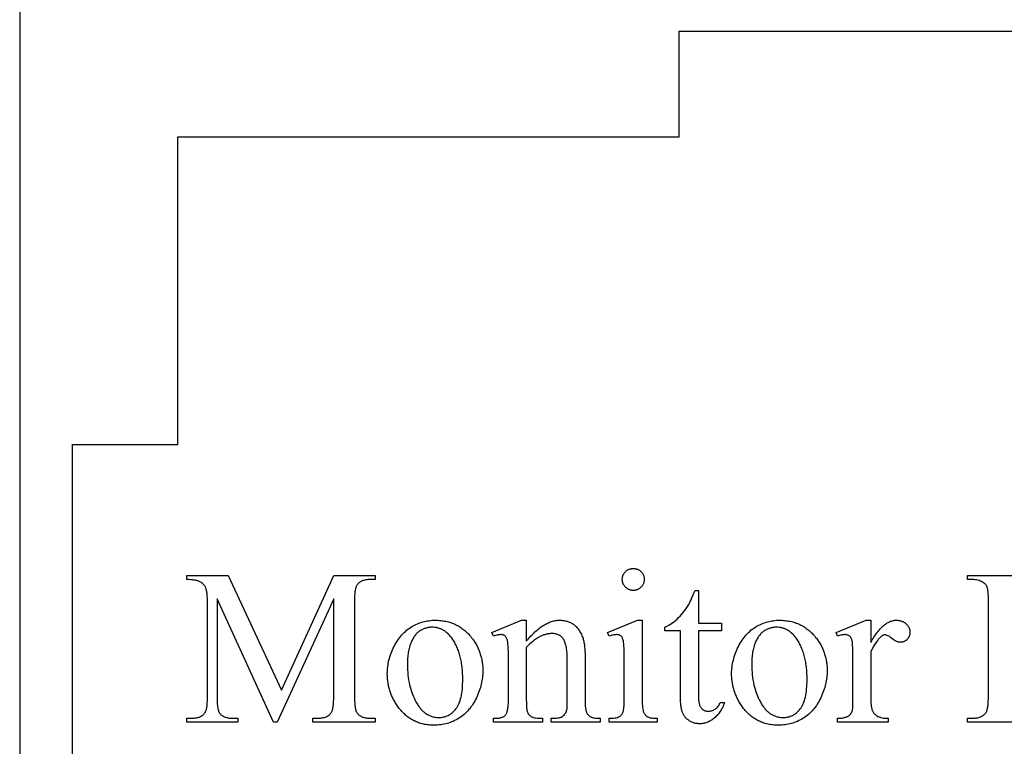
# Model space of a CAD drawing. Extents: x 0 to 110, y -38 to 66.
# Drawn here: x 58 to 72, y -22 to -12 of the extents above; entities that cross this region are included whole.
import ezdxf

# ---------------------------------------------------------------- set-up
doc = ezdxf.new("R2010")
doc.units = 0
doc.layers.add('LAYER_1', color=18, linetype='CONTINUOUS')

msp = doc.modelspace()

# ---------------------------------------------------------------- linework, layer by layer
at = {"layer": 'LAYER_1'}
for points in [[(58.045, -32.45), (81.795, -32.45), (81.795, -8.7), (58.045, -8.7)], [(72.42, -13.2), (79.545, -13.2), (79.545, -17.575), (81.045, -17.575), (81.045, -23.575), (79.545, -23.575), (79.545, -27.95), (72.42, -27.95), (72.42, -29.45), (67.42, -29.45), (67.42, -27.95), (60.295, -27.95), (60.295, -23.575), (58.795, -23.575), (58.795, -17.575), (60.295, -17.575), (60.295, -13.2), (67.42, -13.2), (67.42, -11.7), (72.42, -11.7)], [(61.656, -21.521), (60.851, -19.768), (60.851, -21.16), (60.851, -21.183), (60.851, -21.205), (60.852, -21.227), (60.853, -21.247), (60.855, -21.266), (60.856, -21.283), (60.859, -21.3), (60.861, -21.316), (60.864, -21.33), (60.867, -21.343), (60.87, -21.356), (60.874, -21.367), (60.878, -21.376), (60.882, -21.385), (60.887, -21.393), (60.892, -21.399), (60.899, -21.407), (60.907, -21.415), (60.916, -21.421), (60.925, -21.428), (60.934, -21.433), (60.944, -21.439), (60.954, -21.444), (60.965, -21.448), (60.977, -21.452), (60.989, -21.455), (61.001, -21.458), (61.015, -21.46), (61.028, -21.462), (61.042, -21.463), (61.057, -21.464), (61.072, -21.464), (61.146, -21.464), (61.146, -21.521), (60.42, -21.521), (60.42, -21.464), (60.494, -21.464), (60.51, -21.464), (60.526, -21.463), (60.541, -21.461), (60.555, -21.459), (60.569, -21.456), (60.582, -21.453), (60.595, -21.449), (60.607, -21.444), (60.618, -21.439), (60.629, -21.433), (60.639, -21.426), (60.649, -21.419), (60.658, -21.411), (60.667, -21.403), (60.674, -21.394), (60.682, -21.384), (60.686, -21.377), (60.689, -21.37), (60.693, -21.361), (60.696, -21.352), (60.699, -21.341), (60.702, -21.329), (60.705, -21.317), (60.707, -21.303), (60.709, -21.289), (60.711, -21.273), (60.712, -21.257), (60.713, -21.239), (60.714, -21.221), (60.715, -21.202), (60.715, -21.16), (60.715, -19.798), (60.715, -19.765), (60.713, -19.734), (60.711, -19.705), (60.709, -19.692), (60.708, -19.679), (60.706, -19.667), (60.703, -19.655), (60.701, -19.644), (60.698, -19.634), (60.695, -19.624), (60.692, -19.615), (60.688, -19.607), (60.685, -19.599), (60.682, -19.593), (60.679, -19.588), (60.672, -19.577), (60.663, -19.567), (60.654, -19.558), (60.644, -19.549), (60.632, -19.54), (60.619, -19.532), (60.605, -19.524), (60.598, -19.52), (60.59, -19.517), (60.581, -19.514), (60.572, -19.511), (60.563, -19.508), (60.552, -19.506), (60.542, -19.504), (60.53, -19.502), (60.519, -19.5), (60.506, -19.498), (60.48, -19.496), (60.451, -19.494), (60.42, -19.494), (60.42, -19.437), (61.01, -19.437), (61.766, -21.068), (62.51, -19.437), (63.1, -19.437), (63.1, -19.494), (63.028, -19.494), (63.012, -19.494), (62.996, -19.495), (62.981, -19.497), (62.966, -19.499), (62.952, -19.502), (62.939, -19.505), (62.926, -19.509), (62.914, -19.514), (62.902, -19.519), (62.891, -19.525), (62.881, -19.532), (62.871, -19.539), (62.862, -19.547), (62.854, -19.555), (62.846, -19.564), (62.839, -19.574), (62.835, -19.581), (62.831, -19.588), (62.827, -19.597), (62.824, -19.606), (62.821, -19.617), (62.818, -19.629), (62.816, -19.641), (62.814, -19.655), (62.812, -19.669), (62.81, -19.685), (62.808, -19.701), (62.807, -19.719), (62.806, -19.737), (62.806, -19.756), (62.805, -19.798), (62.805, -21.16), (62.805, -21.183), (62.806, -21.205), (62.807, -21.227), (62.808, -21.247), (62.809, -21.266), (62.811, -21.283), (62.813, -21.3), (62.816, -21.316), (62.819, -21.33), (62.822, -21.343), (62.825, -21.356), (62.829, -21.367), (62.834, -21.376), (62.838, -21.385), (62.843, -21.393), (62.848, -21.399), (62.856, -21.407), (62.863, -21.415), (62.872, -21.421), (62.881, -21.428), (62.89, -21.433), (62.9, -21.439), (62.911, -21.444), (62.922, -21.448), (62.933, -21.452), (62.945, -21.455), (62.958, -21.458), (62.971, -21.46), (62.984, -21.462), (62.998, -21.463), (63.013, -21.464), (63.028, -21.464), (63.1, -21.464), (63.1, -21.521), (62.215, -21.521), (62.215, -21.464), (62.289, -21.464), (62.305, -21.464), (62.321, -21.463), (62.336, -21.461), (62.351, -21.459), (62.365, -21.456), (62.378, -21.453), (62.391, -21.449), (62.403, -21.444), (62.414, -21.439), (62.425, -21.433), (62.435, -21.426), (62.444, -21.419), (62.453, -21.411), (62.462, -21.403), (62.469, -21.394), (62.476, -21.384), (62.48, -21.377), (62.484, -21.37), (62.488, -21.361), (62.491, -21.352), (62.494, -21.341), (62.497, -21.329), (62.499, -21.317), (62.502, -21.303), (62.504, -21.289), (62.505, -21.273), (62.507, -21.257), (62.508, -21.239), (62.509, -21.221), (62.51, -21.202), (62.51, -21.16), (62.51, -19.768), (61.706, -21.521)], [(66.77, -19.336), (66.778, -19.336), (66.785, -19.336), (66.793, -19.337), (66.801, -19.339), (66.808, -19.34), (66.815, -19.342), (66.822, -19.344), (66.829, -19.347), (66.836, -19.35), (66.843, -19.353), (66.849, -19.357), (66.856, -19.361), (66.862, -19.366), (66.868, -19.37), (66.874, -19.376), (66.879, -19.381), (66.885, -19.387), (66.89, -19.393), (66.895, -19.399), (66.899, -19.405), (66.903, -19.411), (66.907, -19.418), (66.91, -19.424), (66.913, -19.431), (66.916, -19.438), (66.918, -19.445), (66.92, -19.452), (66.922, -19.46), (66.923, -19.467), (66.924, -19.475), (66.925, -19.483), (66.925, -19.491), (66.925, -19.499), (66.924, -19.507), (66.923, -19.515), (66.922, -19.522), (66.92, -19.529), (66.918, -19.537), (66.916, -19.544), (66.913, -19.551), (66.91, -19.558), (66.907, -19.564), (66.903, -19.571), (66.899, -19.577), (66.895, -19.584), (66.89, -19.59), (66.885, -19.596), (66.879, -19.602), (66.874, -19.607), (66.868, -19.612), (66.862, -19.617), (66.856, -19.622), (66.849, -19.626), (66.843, -19.63), (66.836, -19.633), (66.829, -19.636), (66.822, -19.639), (66.815, -19.641), (66.808, -19.643), (66.801, -19.645), (66.793, -19.646), (66.785, -19.647), (66.778, -19.648), (66.77, -19.648), (66.762, -19.648), (66.754, -19.647), (66.746, -19.646), (66.738, -19.645), (66.731, -19.643), (66.724, -19.641), (66.717, -19.639), (66.71, -19.636), (66.703, -19.633), (66.696, -19.63), (66.69, -19.626), (66.683, -19.622), (66.677, -19.617), (66.671, -19.612), (66.665, -19.607), (66.659, -19.602), (66.653, -19.596), (66.648, -19.59), (66.643, -19.584), (66.639, -19.577), (66.635, -19.571), (66.631, -19.564), (66.627, -19.558), (66.624, -19.551), (66.622, -19.544), (66.619, -19.537), (66.617, -19.529), (66.616, -19.522), (66.614, -19.515), (66.614, -19.507), (66.613, -19.499), (66.613, -19.491), (66.613, -19.483), (66.614, -19.475), (66.614, -19.467), (66.616, -19.46), (66.617, -19.452), (66.619, -19.445), (66.621, -19.438), (66.624, -19.431), (66.627, -19.424), (66.631, -19.418), (66.634, -19.411), (66.638, -19.405), (66.643, -19.399), (66.648, -19.393), (66.653, -19.387), (66.658, -19.381), (66.664, -19.376), (66.67, -19.37), (66.676, -19.366), (66.682, -19.361), (66.688, -19.357), (66.695, -19.353), (66.702, -19.35), (66.709, -19.347), (66.716, -19.344), (66.723, -19.342), (66.73, -19.34), (66.738, -19.339), (66.745, -19.337), (66.753, -19.336), (66.761, -19.336)], [(67.695, -19.651), (67.695, -20.113), (68.023, -20.113), (68.023, -20.221), (67.695, -20.221), (67.695, -21.134), (67.695, -21.15), (67.695, -21.166), (67.696, -21.182), (67.697, -21.196), (67.698, -21.21), (67.7, -21.224), (67.702, -21.236), (67.704, -21.248), (67.707, -21.259), (67.71, -21.27), (67.713, -21.279), (67.717, -21.289), (67.72, -21.297), (67.725, -21.305), (67.729, -21.312), (67.734, -21.318), (67.739, -21.324), (67.744, -21.329), (67.749, -21.334), (67.755, -21.339), (67.76, -21.343), (67.766, -21.347), (67.772, -21.351), (67.779, -21.354), (67.785, -21.356), (67.791, -21.359), (67.798, -21.361), (67.805, -21.363), (67.812, -21.364), (67.819, -21.365), (67.827, -21.365), (67.834, -21.366), (67.847, -21.365), (67.86, -21.364), (67.872, -21.361), (67.884, -21.358), (67.897, -21.353), (67.909, -21.348), (67.921, -21.341), (67.933, -21.334), (67.944, -21.326), (67.955, -21.316), (67.965, -21.306), (67.975, -21.295), (67.984, -21.283), (67.992, -21.27), (68, -21.256), (68.006, -21.241), (68.066, -21.241), (68.06, -21.26), (68.052, -21.278), (68.045, -21.295), (68.037, -21.312), (68.028, -21.328), (68.02, -21.344), (68.011, -21.359), (68.002, -21.373), (67.992, -21.387), (67.982, -21.4), (67.971, -21.413), (67.961, -21.425), (67.95, -21.437), (67.938, -21.448), (67.926, -21.458), (67.914, -21.468), (67.902, -21.477), (67.89, -21.486), (67.877, -21.494), (67.865, -21.501), (67.852, -21.508), (67.84, -21.514), (67.827, -21.52), (67.814, -21.525), (67.802, -21.529), (67.789, -21.533), (67.776, -21.536), (67.763, -21.539), (67.75, -21.541), (67.737, -21.543), (67.725, -21.544), (67.711, -21.544), (67.703, -21.544), (67.694, -21.543), (67.685, -21.542), (67.676, -21.541), (67.668, -21.54), (67.659, -21.538), (67.65, -21.536), (67.642, -21.534), (67.624, -21.529), (67.607, -21.522), (67.59, -21.514), (67.573, -21.505), (67.565, -21.5), (67.557, -21.494), (67.549, -21.489), (67.542, -21.483), (67.534, -21.477), (67.527, -21.471), (67.521, -21.464), (67.514, -21.457), (67.508, -21.45), (67.502, -21.442), (67.497, -21.435), (67.492, -21.427), (67.487, -21.419), (67.482, -21.41), (67.477, -21.401), (67.473, -21.392), (67.469, -21.383), (67.466, -21.373), (67.462, -21.362), (67.459, -21.351), (67.456, -21.339), (67.454, -21.327), (67.451, -21.313), (67.449, -21.3), (67.447, -21.285), (67.446, -21.27), (67.444, -21.255), (67.443, -21.238), (67.442, -21.204), (67.441, -21.167), (67.441, -20.221), (67.218, -20.221), (67.218, -20.17), (67.229, -20.166), (67.239, -20.161), (67.25, -20.156), (67.261, -20.15), (67.271, -20.144), (67.282, -20.138), (67.304, -20.125), (67.325, -20.11), (67.347, -20.093), (67.369, -20.075), (67.391, -20.056), (67.413, -20.035), (67.434, -20.013), (67.455, -19.991), (67.475, -19.967), (67.494, -19.943), (67.513, -19.918), (67.531, -19.892), (67.549, -19.864), (67.558, -19.848), (67.568, -19.829), (67.579, -19.807), (67.591, -19.782), (67.604, -19.754), (67.617, -19.722), (67.632, -19.688), (67.647, -19.651)], [(63.953, -20.072), (63.973, -20.072), (63.992, -20.073), (64.012, -20.074), (64.031, -20.076), (64.05, -20.078), (64.068, -20.08), (64.087, -20.083), (64.105, -20.087), (64.123, -20.091), (64.14, -20.095), (64.158, -20.1), (64.175, -20.106), (64.192, -20.112), (64.208, -20.118), (64.225, -20.125), (64.241, -20.132), (64.257, -20.14), (64.273, -20.149), (64.288, -20.157), (64.303, -20.167), (64.318, -20.176), (64.333, -20.187), (64.347, -20.197), (64.361, -20.208), (64.375, -20.22), (64.389, -20.232), (64.403, -20.245), (64.416, -20.258), (64.429, -20.271), (64.441, -20.285), (64.454, -20.3), (64.466, -20.315), (64.476, -20.328), (64.486, -20.341), (64.496, -20.354), (64.505, -20.367), (64.514, -20.381), (64.522, -20.395), (64.53, -20.408), (64.538, -20.422), (64.546, -20.436), (64.553, -20.45), (64.56, -20.464), (64.566, -20.479), (64.573, -20.493), (64.579, -20.508), (64.584, -20.523), (64.589, -20.537), (64.594, -20.552), (64.599, -20.567), (64.603, -20.583), (64.607, -20.598), (64.611, -20.613), (64.615, -20.629), (64.618, -20.645), (64.62, -20.66), (64.623, -20.676), (64.625, -20.692), (64.627, -20.708), (64.628, -20.725), (64.629, -20.741), (64.63, -20.758), (64.63, -20.774), (64.631, -20.791), (64.63, -20.815), (64.629, -20.838), (64.627, -20.862), (64.625, -20.886), (64.622, -20.909), (64.618, -20.933), (64.613, -20.957), (64.608, -20.981), (64.602, -21.005), (64.595, -21.029), (64.588, -21.053), (64.58, -21.077), (64.571, -21.101), (64.561, -21.125), (64.551, -21.149), (64.54, -21.174), (64.528, -21.197), (64.516, -21.22), (64.504, -21.243), (64.49, -21.264), (64.477, -21.285), (64.462, -21.305), (64.448, -21.325), (64.432, -21.343), (64.416, -21.361), (64.4, -21.378), (64.383, -21.395), (64.365, -21.41), (64.347, -21.425), (64.329, -21.439), (64.31, -21.453), (64.29, -21.465), (64.27, -21.477), (64.25, -21.489), (64.229, -21.499), (64.208, -21.509), (64.187, -21.517), (64.166, -21.525), (64.144, -21.533), (64.122, -21.539), (64.1, -21.545), (64.077, -21.55), (64.054, -21.554), (64.031, -21.558), (64.008, -21.56), (63.984, -21.562), (63.96, -21.563), (63.936, -21.564), (63.916, -21.564), (63.897, -21.563), (63.878, -21.562), (63.859, -21.56), (63.84, -21.558), (63.821, -21.555), (63.803, -21.552), (63.785, -21.548), (63.767, -21.544), (63.75, -21.539), (63.733, -21.534), (63.716, -21.528), (63.699, -21.522), (63.683, -21.515), (63.667, -21.508), (63.651, -21.5), (63.635, -21.492), (63.62, -21.484), (63.604, -21.474), (63.589, -21.465), (63.575, -21.455), (63.56, -21.444), (63.546, -21.433), (63.532, -21.421), (63.519, -21.409), (63.505, -21.396), (63.492, -21.383), (63.479, -21.37), (63.467, -21.356), (63.454, -21.341), (63.442, -21.326), (63.431, -21.31), (63.421, -21.297), (63.411, -21.283), (63.402, -21.27), (63.393, -21.256), (63.385, -21.242), (63.377, -21.228), (63.369, -21.214), (63.361, -21.2), (63.354, -21.186), (63.347, -21.172), (63.34, -21.157), (63.334, -21.143), (63.328, -21.128), (63.322, -21.113), (63.317, -21.099), (63.312, -21.084), (63.307, -21.069), (63.303, -21.053), (63.298, -21.038), (63.295, -21.023), (63.291, -21.007), (63.288, -20.992), (63.285, -20.976), (63.282, -20.961), (63.28, -20.945), (63.278, -20.929), (63.276, -20.913), (63.275, -20.897), (63.274, -20.88), (63.273, -20.864), (63.272, -20.847), (63.272, -20.831), (63.273, -20.807), (63.274, -20.783), (63.276, -20.758), (63.278, -20.734), (63.282, -20.71), (63.286, -20.686), (63.291, -20.662), (63.296, -20.638), (63.303, -20.614), (63.31, -20.59), (63.318, -20.566), (63.326, -20.542), (63.336, -20.518), (63.346, -20.494), (63.357, -20.47), (63.368, -20.446), (63.381, -20.422), (63.393, -20.4), (63.406, -20.378), (63.42, -20.357), (63.434, -20.336), (63.449, -20.317), (63.464, -20.298), (63.479, -20.28), (63.496, -20.262), (63.512, -20.246), (63.529, -20.23), (63.546, -20.215), (63.564, -20.201), (63.583, -20.188), (63.602, -20.175), (63.621, -20.163), (63.641, -20.152), (63.661, -20.142), (63.68, -20.132), (63.701, -20.123), (63.721, -20.115), (63.741, -20.108), (63.762, -20.101), (63.782, -20.095), (63.803, -20.089), (63.824, -20.085), (63.845, -20.081), (63.867, -20.078), (63.888, -20.075), (63.909, -20.073), (63.931, -20.072)], [(65.248, -20.37), (65.264, -20.352), (65.279, -20.334), (65.294, -20.317), (65.31, -20.3), (65.325, -20.284), (65.34, -20.269), (65.355, -20.254), (65.371, -20.239), (65.386, -20.226), (65.401, -20.213), (65.416, -20.2), (65.431, -20.188), (65.446, -20.177), (65.46, -20.166), (65.475, -20.156), (65.49, -20.146), (65.505, -20.137), (65.519, -20.129), (65.534, -20.121), (65.549, -20.114), (65.563, -20.107), (65.578, -20.101), (65.592, -20.095), (65.606, -20.09), (65.621, -20.086), (65.635, -20.082), (65.649, -20.079), (65.664, -20.076), (65.678, -20.074), (65.692, -20.073), (65.706, -20.072), (65.72, -20.072), (65.734, -20.072), (65.748, -20.073), (65.762, -20.074), (65.776, -20.075), (65.789, -20.077), (65.802, -20.08), (65.815, -20.083), (65.827, -20.086), (65.839, -20.09), (65.851, -20.094), (65.863, -20.099), (65.875, -20.104), (65.886, -20.11), (65.897, -20.116), (65.908, -20.122), (65.918, -20.129), (65.929, -20.137), (65.938, -20.145), (65.948, -20.154), (65.958, -20.163), (65.967, -20.173), (65.976, -20.183), (65.984, -20.194), (65.993, -20.206), (66.001, -20.218), (66.009, -20.231), (66.016, -20.244), (66.024, -20.258), (66.031, -20.272), (66.038, -20.287), (66.044, -20.303), (66.05, -20.319), (66.055, -20.331), (66.058, -20.344), (66.062, -20.357), (66.065, -20.371), (66.068, -20.386), (66.071, -20.402), (66.074, -20.419), (66.076, -20.436), (66.078, -20.454), (66.079, -20.473), (66.081, -20.492), (66.082, -20.513), (66.084, -20.556), (66.084, -20.602), (66.084, -21.203), (66.085, -21.235), (66.086, -21.264), (66.087, -21.291), (66.09, -21.315), (66.093, -21.336), (66.096, -21.355), (66.098, -21.363), (66.101, -21.371), (66.103, -21.378), (66.106, -21.384), (66.11, -21.393), (66.115, -21.402), (66.121, -21.41), (66.128, -21.418), (66.135, -21.425), (66.143, -21.432), (66.151, -21.438), (66.16, -21.444), (66.165, -21.447), (66.171, -21.449), (66.177, -21.451), (66.183, -21.453), (66.197, -21.457), (66.214, -21.46), (66.232, -21.462), (66.253, -21.464), (66.275, -21.465), (66.299, -21.465), (66.299, -21.521), (65.603, -21.521), (65.603, -21.465), (65.632, -21.465), (65.656, -21.465), (65.678, -21.464), (65.698, -21.461), (65.707, -21.46), (65.716, -21.458), (65.724, -21.456), (65.732, -21.454), (65.74, -21.451), (65.747, -21.449), (65.753, -21.446), (65.759, -21.443), (65.765, -21.439), (65.77, -21.436), (65.779, -21.428), (65.788, -21.419), (65.796, -21.409), (65.803, -21.398), (65.81, -21.387), (65.815, -21.375), (65.82, -21.361), (65.825, -21.347), (65.826, -21.34), (65.827, -21.329), (65.828, -21.316), (65.829, -21.3), (65.83, -21.257), (65.831, -21.203), (65.831, -20.627), (65.83, -20.603), (65.83, -20.58), (65.829, -20.558), (65.828, -20.537), (65.826, -20.517), (65.824, -20.497), (65.821, -20.479), (65.818, -20.461), (65.815, -20.444), (65.811, -20.428), (65.807, -20.412), (65.803, -20.398), (65.798, -20.384), (65.792, -20.371), (65.787, -20.359), (65.781, -20.348), (65.774, -20.337), (65.767, -20.327), (65.76, -20.318), (65.751, -20.31), (65.743, -20.302), (65.734, -20.295), (65.724, -20.288), (65.714, -20.282), (65.703, -20.277), (65.692, -20.273), (65.68, -20.269), (65.667, -20.266), (65.654, -20.264), (65.641, -20.262), (65.627, -20.261), (65.612, -20.261), (65.601, -20.261), (65.59, -20.262), (65.578, -20.263), (65.567, -20.264), (65.555, -20.266), (65.544, -20.268), (65.533, -20.27), (65.521, -20.273), (65.51, -20.277), (65.498, -20.28), (65.487, -20.284), (65.476, -20.289), (65.464, -20.294), (65.453, -20.299), (65.441, -20.305), (65.43, -20.311), (65.419, -20.317), (65.407, -20.324), (65.396, -20.331), (65.385, -20.339), (65.373, -20.347), (65.362, -20.355), (65.35, -20.364), (65.339, -20.373), (65.316, -20.393), (65.294, -20.414), (65.271, -20.436), (65.248, -20.461), (65.248, -21.203), (65.249, -21.237), (65.249, -21.267), (65.251, -21.295), (65.253, -21.318), (65.255, -21.339), (65.258, -21.356), (65.259, -21.363), (65.261, -21.369), (65.263, -21.375), (65.265, -21.379), (65.271, -21.39), (65.277, -21.4), (65.284, -21.41), (65.291, -21.418), (65.298, -21.426), (65.307, -21.433), (65.315, -21.439), (65.324, -21.445), (65.329, -21.447), (65.335, -21.45), (65.341, -21.452), (65.348, -21.454), (65.364, -21.457), (65.381, -21.46), (65.402, -21.463), (65.424, -21.464), (65.45, -21.465), (65.477, -21.465), (65.477, -21.521), (64.781, -21.521), (64.781, -21.465), (64.812, -21.465), (64.825, -21.465), (64.838, -21.465), (64.85, -21.464), (64.861, -21.462), (64.872, -21.46), (64.883, -21.458), (64.893, -21.455), (64.902, -21.452), (64.911, -21.448), (64.919, -21.444), (64.927, -21.44), (64.934, -21.435), (64.941, -21.429), (64.947, -21.424), (64.952, -21.418), (64.957, -21.411), (64.962, -21.404), (64.966, -21.396), (64.97, -21.387), (64.974, -21.377), (64.977, -21.367), (64.98, -21.356), (64.983, -21.344), (64.985, -21.332), (64.988, -21.318), (64.989, -21.304), (64.991, -21.289), (64.992, -21.273), (64.993, -21.257), (64.994, -21.24), (64.995, -21.222), (64.995, -21.203), (64.995, -20.68), (64.995, -20.62), (64.994, -20.566), (64.993, -20.518), (64.992, -20.476), (64.99, -20.441), (64.988, -20.411), (64.986, -20.388), (64.985, -20.379), (64.983, -20.371), (64.98, -20.358), (64.977, -20.346), (64.973, -20.335), (64.969, -20.325), (64.964, -20.316), (64.959, -20.308), (64.954, -20.302), (64.948, -20.296), (64.942, -20.291), (64.935, -20.287), (64.928, -20.284), (64.92, -20.281), (64.912, -20.279), (64.903, -20.277), (64.894, -20.276), (64.884, -20.276), (64.873, -20.277), (64.862, -20.278), (64.849, -20.279), (64.837, -20.282), (64.824, -20.285), (64.81, -20.289), (64.796, -20.294), (64.781, -20.299), (64.758, -20.244), (65.182, -20.072), (65.248, -20.072)], [(66.897, -20.072), (66.897, -21.203), (66.897, -21.234), (66.898, -21.263), (66.9, -21.289), (66.902, -21.313), (66.905, -21.333), (66.908, -21.351), (66.91, -21.359), (66.912, -21.366), (66.914, -21.373), (66.916, -21.379), (66.921, -21.389), (66.927, -21.399), (66.933, -21.408), (66.94, -21.417), (66.947, -21.425), (66.955, -21.432), (66.964, -21.438), (66.973, -21.444), (66.978, -21.447), (66.984, -21.449), (66.989, -21.451), (66.996, -21.453), (67.01, -21.457), (67.026, -21.46), (67.045, -21.462), (67.065, -21.464), (67.087, -21.465), (67.111, -21.465), (67.111, -21.521), (66.427, -21.521), (66.427, -21.465), (66.452, -21.465), (66.474, -21.464), (66.495, -21.463), (66.513, -21.46), (66.529, -21.458), (66.543, -21.454), (66.55, -21.452), (66.555, -21.45), (66.56, -21.448), (66.565, -21.446), (66.574, -21.44), (66.582, -21.434), (66.59, -21.427), (66.597, -21.419), (66.604, -21.41), (66.61, -21.401), (66.616, -21.391), (66.621, -21.379), (66.624, -21.373), (66.626, -21.367), (66.628, -21.359), (66.63, -21.351), (66.634, -21.333), (66.637, -21.312), (66.639, -21.289), (66.641, -21.263), (66.642, -21.234), (66.642, -21.203), (66.642, -20.66), (66.642, -20.606), (66.641, -20.556), (66.64, -20.511), (66.639, -20.472), (66.637, -20.437), (66.634, -20.408), (66.631, -20.383), (66.63, -20.373), (66.628, -20.364), (66.625, -20.352), (66.622, -20.341), (66.618, -20.331), (66.614, -20.322), (66.61, -20.314), (66.605, -20.307), (66.6, -20.301), (66.594, -20.295), (66.588, -20.291), (66.582, -20.287), (66.575, -20.284), (66.567, -20.281), (66.559, -20.279), (66.55, -20.277), (66.541, -20.276), (66.531, -20.276), (66.52, -20.277), (66.509, -20.278), (66.497, -20.279), (66.484, -20.282), (66.47, -20.285), (66.456, -20.289), (66.442, -20.294), (66.427, -20.299), (66.405, -20.244), (66.829, -20.072)], [(68.849, -20.072), (68.868, -20.072), (68.888, -20.073), (68.907, -20.074), (68.926, -20.076), (68.945, -20.078), (68.964, -20.08), (68.982, -20.083), (69, -20.087), (69.018, -20.091), (69.036, -20.095), (69.053, -20.1), (69.071, -20.106), (69.087, -20.112), (69.104, -20.118), (69.12, -20.125), (69.137, -20.132), (69.153, -20.14), (69.168, -20.149), (69.184, -20.157), (69.199, -20.167), (69.214, -20.176), (69.228, -20.187), (69.243, -20.197), (69.257, -20.208), (69.271, -20.22), (69.285, -20.232), (69.298, -20.245), (69.311, -20.258), (69.324, -20.271), (69.337, -20.285), (69.35, -20.3), (69.362, -20.315), (69.372, -20.328), (69.382, -20.341), (69.391, -20.354), (69.4, -20.367), (69.409, -20.381), (69.418, -20.395), (69.426, -20.408), (69.434, -20.422), (69.441, -20.436), (69.448, -20.45), (69.455, -20.464), (69.462, -20.479), (69.468, -20.493), (69.474, -20.508), (69.48, -20.523), (69.485, -20.537), (69.49, -20.552), (69.495, -20.567), (69.499, -20.583), (69.503, -20.598), (69.507, -20.613), (69.51, -20.629), (69.513, -20.645), (69.516, -20.66), (69.518, -20.676), (69.52, -20.692), (69.522, -20.708), (69.524, -20.725), (69.525, -20.741), (69.526, -20.758), (69.526, -20.774), (69.526, -20.791), (69.526, -20.815), (69.525, -20.838), (69.523, -20.862), (69.521, -20.886), (69.517, -20.909), (69.513, -20.933), (69.509, -20.957), (69.504, -20.981), (69.498, -21.005), (69.491, -21.029), (69.483, -21.053), (69.475, -21.077), (69.466, -21.101), (69.457, -21.125), (69.447, -21.149), (69.436, -21.174), (69.424, -21.197), (69.412, -21.22), (69.399, -21.243), (69.386, -21.264), (69.372, -21.285), (69.358, -21.305), (69.343, -21.325), (69.328, -21.343), (69.312, -21.361), (69.295, -21.378), (69.279, -21.395), (69.261, -21.41), (69.243, -21.425), (69.225, -21.439), (69.205, -21.453), (69.186, -21.465), (69.166, -21.477), (69.146, -21.489), (69.125, -21.499), (69.104, -21.509), (69.083, -21.517), (69.061, -21.525), (69.04, -21.533), (69.018, -21.539), (68.995, -21.545), (68.973, -21.55), (68.95, -21.554), (68.927, -21.558), (68.904, -21.56), (68.88, -21.562), (68.856, -21.563), (68.832, -21.564), (68.812, -21.564), (68.792, -21.563), (68.773, -21.562), (68.754, -21.56), (68.735, -21.558), (68.717, -21.555), (68.699, -21.552), (68.681, -21.548), (68.663, -21.544), (68.646, -21.539), (68.628, -21.534), (68.611, -21.528), (68.595, -21.522), (68.578, -21.515), (68.562, -21.508), (68.546, -21.5), (68.531, -21.492), (68.515, -21.484), (68.5, -21.474), (68.485, -21.465), (68.47, -21.455), (68.456, -21.444), (68.442, -21.433), (68.428, -21.421), (68.414, -21.409), (68.401, -21.396), (68.388, -21.383), (68.375, -21.37), (68.362, -21.356), (68.35, -21.341), (68.338, -21.326), (68.326, -21.31), (68.316, -21.297), (68.307, -21.283), (68.298, -21.27), (68.289, -21.256), (68.281, -21.242), (68.272, -21.228), (68.264, -21.214), (68.257, -21.2), (68.25, -21.186), (68.243, -21.172), (68.236, -21.157), (68.23, -21.143), (68.224, -21.128), (68.218, -21.113), (68.213, -21.099), (68.207, -21.084), (68.203, -21.069), (68.198, -21.053), (68.194, -21.038), (68.19, -21.023), (68.187, -21.007), (68.183, -20.992), (68.18, -20.976), (68.178, -20.961), (68.175, -20.945), (68.173, -20.929), (68.172, -20.913), (68.17, -20.897), (68.169, -20.88), (68.168, -20.864), (68.168, -20.847), (68.168, -20.831), (68.168, -20.807), (68.169, -20.783), (68.171, -20.758), (68.174, -20.734), (68.177, -20.71), (68.181, -20.686), (68.186, -20.662), (68.192, -20.638), (68.198, -20.614), (68.205, -20.59), (68.213, -20.566), (68.222, -20.542), (68.231, -20.518), (68.241, -20.494), (68.252, -20.47), (68.264, -20.446), (68.276, -20.422), (68.289, -20.4), (68.302, -20.378), (68.316, -20.357), (68.33, -20.336), (68.344, -20.317), (68.36, -20.298), (68.375, -20.28), (68.391, -20.262), (68.408, -20.246), (68.425, -20.23), (68.442, -20.215), (68.46, -20.201), (68.478, -20.188), (68.497, -20.175), (68.517, -20.163), (68.536, -20.152), (68.556, -20.142), (68.576, -20.132), (68.596, -20.123), (68.616, -20.115), (68.637, -20.108), (68.657, -20.101), (68.678, -20.095), (68.699, -20.089), (68.72, -20.085), (68.741, -20.081), (68.762, -20.078), (68.784, -20.075), (68.805, -20.073), (68.827, -20.072)], [(70.145, -20.072), (70.145, -20.388), (70.156, -20.369), (70.168, -20.35), (70.179, -20.332), (70.19, -20.314), (70.201, -20.297), (70.212, -20.281), (70.223, -20.265), (70.234, -20.25), (70.246, -20.235), (70.257, -20.221), (70.268, -20.208), (70.279, -20.195), (70.291, -20.183), (70.302, -20.172), (70.313, -20.161), (70.324, -20.151), (70.336, -20.141), (70.347, -20.132), (70.359, -20.124), (70.37, -20.116), (70.381, -20.109), (70.393, -20.103), (70.404, -20.097), (70.416, -20.092), (70.427, -20.087), (70.439, -20.083), (70.45, -20.08), (70.462, -20.077), (70.473, -20.075), (70.485, -20.073), (70.496, -20.072), (70.508, -20.072), (70.519, -20.072), (70.529, -20.073), (70.539, -20.074), (70.549, -20.075), (70.558, -20.077), (70.567, -20.079), (70.576, -20.082), (70.585, -20.085), (70.594, -20.088), (70.602, -20.092), (70.61, -20.096), (70.618, -20.101), (70.626, -20.106), (70.634, -20.111), (70.641, -20.117), (70.648, -20.123), (70.655, -20.13), (70.661, -20.136), (70.667, -20.143), (70.672, -20.15), (70.677, -20.157), (70.682, -20.164), (70.686, -20.171), (70.689, -20.179), (70.693, -20.186), (70.695, -20.194), (70.698, -20.202), (70.7, -20.21), (70.701, -20.218), (70.702, -20.226), (70.703, -20.234), (70.703, -20.242), (70.703, -20.25), (70.703, -20.257), (70.702, -20.264), (70.701, -20.271), (70.699, -20.278), (70.698, -20.285), (70.696, -20.291), (70.693, -20.298), (70.691, -20.304), (70.688, -20.31), (70.684, -20.316), (70.681, -20.322), (70.677, -20.328), (70.673, -20.333), (70.668, -20.339), (70.663, -20.344), (70.658, -20.349), (70.653, -20.353), (70.648, -20.358), (70.642, -20.362), (70.637, -20.366), (70.631, -20.369), (70.625, -20.372), (70.619, -20.375), (70.613, -20.377), (70.607, -20.379), (70.601, -20.381), (70.595, -20.383), (70.588, -20.384), (70.582, -20.385), (70.575, -20.385), (70.568, -20.385), (70.561, -20.385), (70.554, -20.384), (70.547, -20.383), (70.54, -20.382), (70.533, -20.38), (70.526, -20.378), (70.518, -20.375), (70.511, -20.372), (70.503, -20.368), (70.496, -20.365), (70.488, -20.36), (70.48, -20.355), (70.464, -20.345), (70.447, -20.332), (70.431, -20.32), (70.416, -20.309), (70.402, -20.3), (70.389, -20.292), (70.377, -20.287), (70.367, -20.283), (70.362, -20.281), (70.357, -20.28), (70.352, -20.279), (70.348, -20.279), (70.341, -20.28), (70.334, -20.281), (70.327, -20.284), (70.319, -20.287), (70.312, -20.291), (70.304, -20.297), (70.296, -20.303), (70.288, -20.31), (70.28, -20.318), (70.271, -20.327), (70.262, -20.336), (70.253, -20.347), (70.245, -20.357), (70.236, -20.369), (70.227, -20.381), (70.218, -20.393), (70.209, -20.407), (70.2, -20.421), (70.182, -20.45), (70.164, -20.483), (70.145, -20.517), (70.145, -21.192), (70.146, -21.22), (70.147, -21.247), (70.15, -21.272), (70.153, -21.295), (70.155, -21.305), (70.157, -21.316), (70.159, -21.326), (70.162, -21.335), (70.165, -21.344), (70.168, -21.353), (70.171, -21.361), (70.175, -21.369), (70.18, -21.379), (70.187, -21.389), (70.194, -21.398), (70.202, -21.407), (70.212, -21.415), (70.222, -21.423), (70.233, -21.431), (70.245, -21.438), (70.252, -21.441), (70.259, -21.444), (70.266, -21.447), (70.273, -21.45), (70.281, -21.452), (70.29, -21.455), (70.307, -21.459), (70.326, -21.462), (70.346, -21.464), (70.368, -21.465), (70.391, -21.465), (70.391, -21.521), (69.671, -21.521), (69.671, -21.465), (69.697, -21.465), (69.721, -21.463), (69.732, -21.462), (69.744, -21.461), (69.754, -21.459), (69.764, -21.457), (69.774, -21.455), (69.783, -21.452), (69.792, -21.45), (69.801, -21.446), (69.809, -21.443), (69.817, -21.44), (69.824, -21.436), (69.83, -21.432), (69.84, -21.425), (69.848, -21.418), (69.856, -21.409), (69.863, -21.4), (69.869, -21.39), (69.875, -21.378), (69.88, -21.366), (69.884, -21.353), (69.886, -21.345), (69.888, -21.334), (69.889, -21.32), (69.89, -21.303), (69.891, -21.283), (69.891, -21.26), (69.892, -21.204), (69.892, -20.659), (69.892, -20.6), (69.891, -20.548), (69.89, -20.502), (69.889, -20.463), (69.888, -20.429), (69.886, -20.402), (69.884, -20.381), (69.883, -20.373), (69.882, -20.366), (69.879, -20.355), (69.876, -20.344), (69.872, -20.334), (69.868, -20.326), (69.863, -20.317), (69.857, -20.31), (69.851, -20.303), (69.845, -20.298), (69.838, -20.293), (69.831, -20.288), (69.823, -20.285), (69.815, -20.282), (69.806, -20.279), (69.797, -20.278), (69.788, -20.276), (69.778, -20.276), (69.766, -20.277), (69.754, -20.278), (69.741, -20.279), (69.727, -20.282), (69.714, -20.285), (69.7, -20.289), (69.685, -20.294), (69.671, -20.299), (69.655, -20.244), (70.081, -20.072)], [(63.905, -20.172), (63.895, -20.172), (63.885, -20.172), (63.875, -20.173), (63.865, -20.175), (63.854, -20.176), (63.844, -20.178), (63.834, -20.181), (63.824, -20.184), (63.813, -20.187), (63.803, -20.191), (63.793, -20.195), (63.783, -20.199), (63.772, -20.204), (63.762, -20.209), (63.752, -20.214), (63.742, -20.22), (63.732, -20.226), (63.722, -20.233), (63.712, -20.241), (63.703, -20.249), (63.693, -20.257), (63.684, -20.267), (63.676, -20.276), (63.667, -20.287), (63.659, -20.298), (63.651, -20.309), (63.644, -20.321), (63.636, -20.334), (63.629, -20.347), (63.622, -20.361), (63.615, -20.375), (63.609, -20.39), (63.603, -20.405), (63.597, -20.421), (63.592, -20.438), (63.587, -20.455), (63.582, -20.472), (63.578, -20.491), (63.574, -20.509), (63.571, -20.529), (63.568, -20.548), (63.565, -20.569), (63.563, -20.589), (63.561, -20.611), (63.56, -20.633), (63.559, -20.655), (63.558, -20.678), (63.558, -20.702), (63.559, -20.74), (63.56, -20.777), (63.562, -20.814), (63.566, -20.85), (63.57, -20.886), (63.575, -20.92), (63.581, -20.955), (63.589, -20.988), (63.597, -21.021), (63.606, -21.053), (63.616, -21.084), (63.627, -21.115), (63.639, -21.145), (63.652, -21.175), (63.665, -21.204), (63.68, -21.232), (63.688, -21.246), (63.696, -21.259), (63.704, -21.272), (63.712, -21.284), (63.72, -21.296), (63.729, -21.308), (63.737, -21.319), (63.746, -21.329), (63.755, -21.34), (63.764, -21.349), (63.773, -21.359), (63.783, -21.368), (63.792, -21.376), (63.802, -21.384), (63.812, -21.392), (63.822, -21.399), (63.832, -21.406), (63.842, -21.412), (63.853, -21.418), (63.863, -21.423), (63.874, -21.428), (63.885, -21.433), (63.896, -21.437), (63.907, -21.441), (63.918, -21.444), (63.93, -21.447), (63.942, -21.449), (63.953, -21.451), (63.965, -21.453), (63.977, -21.454), (63.99, -21.455), (64.002, -21.455), (64.021, -21.454), (64.039, -21.453), (64.056, -21.45), (64.073, -21.447), (64.09, -21.443), (64.107, -21.437), (64.123, -21.431), (64.138, -21.424), (64.153, -21.416), (64.168, -21.407), (64.182, -21.397), (64.196, -21.386), (64.21, -21.374), (64.223, -21.361), (64.236, -21.347), (64.248, -21.332), (64.254, -21.324), (64.26, -21.316), (64.265, -21.307), (64.271, -21.298), (64.276, -21.289), (64.281, -21.279), (64.286, -21.27), (64.29, -21.259), (64.295, -21.249), (64.299, -21.238), (64.307, -21.215), (64.314, -21.19), (64.321, -21.165), (64.326, -21.138), (64.331, -21.109), (64.335, -21.079), (64.339, -21.048), (64.341, -21.015), (64.343, -20.981), (64.344, -20.946), (64.345, -20.909), (64.345, -20.886), (64.344, -20.863), (64.343, -20.84), (64.342, -20.818), (64.341, -20.796), (64.339, -20.774), (64.337, -20.753), (64.335, -20.732), (64.332, -20.711), (64.329, -20.691), (64.326, -20.67), (64.322, -20.651), (64.318, -20.631), (64.314, -20.612), (64.309, -20.593), (64.304, -20.574), (64.299, -20.556), (64.294, -20.538), (64.288, -20.52), (64.282, -20.503), (64.275, -20.486), (64.269, -20.469), (64.261, -20.453), (64.254, -20.437), (64.246, -20.421), (64.238, -20.405), (64.23, -20.39), (64.221, -20.375), (64.212, -20.361), (64.203, -20.347), (64.193, -20.333), (64.183, -20.319), (64.17, -20.301), (64.155, -20.285), (64.14, -20.269), (64.125, -20.255), (64.109, -20.241), (64.101, -20.235), (64.093, -20.229), (64.085, -20.224), (64.077, -20.218), (64.068, -20.213), (64.059, -20.209), (64.051, -20.204), (64.042, -20.2), (64.033, -20.196), (64.024, -20.192), (64.014, -20.189), (64.005, -20.186), (63.996, -20.183), (63.986, -20.181), (63.976, -20.179), (63.967, -20.177), (63.957, -20.175), (63.947, -20.174), (63.926, -20.172)], [(68.801, -20.172), (68.791, -20.172), (68.781, -20.172), (68.77, -20.173), (68.76, -20.175), (68.75, -20.176), (68.74, -20.178), (68.73, -20.181), (68.719, -20.184), (68.709, -20.187), (68.699, -20.191), (68.689, -20.195), (68.678, -20.199), (68.668, -20.204), (68.658, -20.209), (68.648, -20.214), (68.637, -20.22), (68.627, -20.226), (68.617, -20.233), (68.608, -20.241), (68.598, -20.249), (68.589, -20.257), (68.58, -20.267), (68.571, -20.276), (68.563, -20.287), (68.555, -20.298), (68.547, -20.309), (68.539, -20.321), (68.532, -20.334), (68.524, -20.347), (68.518, -20.361), (68.511, -20.375), (68.504, -20.39), (68.498, -20.405), (68.492, -20.421), (68.487, -20.438), (68.482, -20.455), (68.478, -20.472), (68.473, -20.491), (68.47, -20.509), (68.466, -20.529), (68.463, -20.548), (68.461, -20.569), (68.459, -20.589), (68.457, -20.611), (68.455, -20.633), (68.454, -20.655), (68.454, -20.678), (68.454, -20.702), (68.454, -20.74), (68.456, -20.777), (68.458, -20.814), (68.461, -20.85), (68.466, -20.886), (68.471, -20.92), (68.477, -20.955), (68.484, -20.988), (68.492, -21.021), (68.501, -21.053), (68.511, -21.084), (68.522, -21.115), (68.534, -21.145), (68.547, -21.175), (68.561, -21.204), (68.576, -21.232), (68.584, -21.246), (68.591, -21.259), (68.599, -21.272), (68.608, -21.284), (68.616, -21.296), (68.624, -21.308), (68.633, -21.319), (68.642, -21.329), (68.651, -21.34), (68.66, -21.349), (68.669, -21.359), (68.678, -21.368), (68.688, -21.376), (68.698, -21.384), (68.707, -21.392), (68.717, -21.399), (68.727, -21.406), (68.738, -21.412), (68.748, -21.418), (68.759, -21.423), (68.77, -21.428), (68.78, -21.433), (68.791, -21.437), (68.803, -21.441), (68.814, -21.444), (68.826, -21.447), (68.837, -21.449), (68.849, -21.451), (68.861, -21.453), (68.873, -21.454), (68.885, -21.455), (68.898, -21.455), (68.916, -21.454), (68.934, -21.453), (68.952, -21.45), (68.969, -21.447), (68.986, -21.443), (69.002, -21.437), (69.018, -21.431), (69.034, -21.424), (69.049, -21.416), (69.064, -21.407), (69.078, -21.397), (69.092, -21.386), (69.105, -21.374), (69.119, -21.361), (69.131, -21.347), (69.144, -21.332), (69.15, -21.324), (69.155, -21.316), (69.161, -21.307), (69.166, -21.298), (69.171, -21.289), (69.176, -21.279), (69.181, -21.27), (69.186, -21.259), (69.19, -21.249), (69.195, -21.238), (69.203, -21.215), (69.21, -21.19), (69.216, -21.165), (69.222, -21.138), (69.227, -21.109), (69.231, -21.079), (69.234, -21.048), (69.237, -21.015), (69.239, -20.981), (69.24, -20.946), (69.24, -20.909), (69.24, -20.886), (69.24, -20.863), (69.239, -20.84), (69.238, -20.818), (69.236, -20.796), (69.235, -20.774), (69.233, -20.753), (69.23, -20.732), (69.228, -20.711), (69.225, -20.691), (69.221, -20.67), (69.218, -20.651), (69.214, -20.631), (69.209, -20.612), (69.205, -20.593), (69.2, -20.574), (69.195, -20.556), (69.189, -20.538), (69.184, -20.52), (69.177, -20.503), (69.171, -20.486), (69.164, -20.469), (69.157, -20.453), (69.15, -20.437), (69.142, -20.421), (69.134, -20.405), (69.126, -20.39), (69.117, -20.375), (69.108, -20.361), (69.099, -20.347), (69.089, -20.333), (69.079, -20.319), (69.065, -20.301), (69.051, -20.285), (69.036, -20.269), (69.021, -20.255), (69.005, -20.241), (68.997, -20.235), (68.989, -20.229), (68.981, -20.224), (68.972, -20.218), (68.964, -20.213), (68.955, -20.209), (68.946, -20.204), (68.937, -20.2), (68.928, -20.196), (68.919, -20.192), (68.91, -20.189), (68.901, -20.186), (68.891, -20.183), (68.882, -20.181), (68.872, -20.179), (68.862, -20.177), (68.852, -20.175), (68.842, -20.174), (68.822, -20.172)]]:
    msp.add_lwpolyline(points, close=True, dxfattribs=at)
msp.add_lwpolyline([(72.415, -21.521), (71.521, -21.521), (71.521, -21.464), (71.594, -21.464), (71.61, -21.464), (71.626, -21.463), (71.64, -21.461), (71.655, -21.459), (71.668, -21.457), (71.681, -21.453), (71.694, -21.45), (71.706, -21.445), (71.717, -21.44), (71.728, -21.435), (71.739, -21.428), (71.748, -21.422), (71.758, -21.414), (71.766, -21.406), (71.774, -21.398), (71.782, -21.389), (71.786, -21.382), (71.791, -21.374), (71.794, -21.365), (71.798, -21.355), (71.801, -21.344), (71.804, -21.332), (71.807, -21.319), (71.81, -21.305), (71.812, -21.29), (71.814, -21.273), (71.815, -21.256), (71.816, -21.237), (71.817, -21.217), (71.818, -21.197), (71.819, -21.175), (71.819, -21.152), (71.819, -19.806), (71.818, -19.768), (71.818, -19.734), (71.816, -19.702), (71.814, -19.675), (71.811, -19.65), (71.808, -19.629), (71.806, -19.62), (71.803, -19.611), (71.801, -19.604), (71.799, -19.597), (71.794, -19.588), (71.789, -19.578), (71.783, -19.57), (71.775, -19.561), (71.767, -19.553), (71.758, -19.545), (71.747, -19.538), (71.736, -19.531), (71.719, -19.522), (71.702, -19.515), (71.685, -19.508), (71.667, -19.503), (71.65, -19.499), (71.632, -19.496), (71.613, -19.495), (71.594, -19.494), (71.521, -19.494), (71.521, -19.437), (73.071, -19.437)], dxfattribs=at)

doc.saveas('drawing.dxf')
